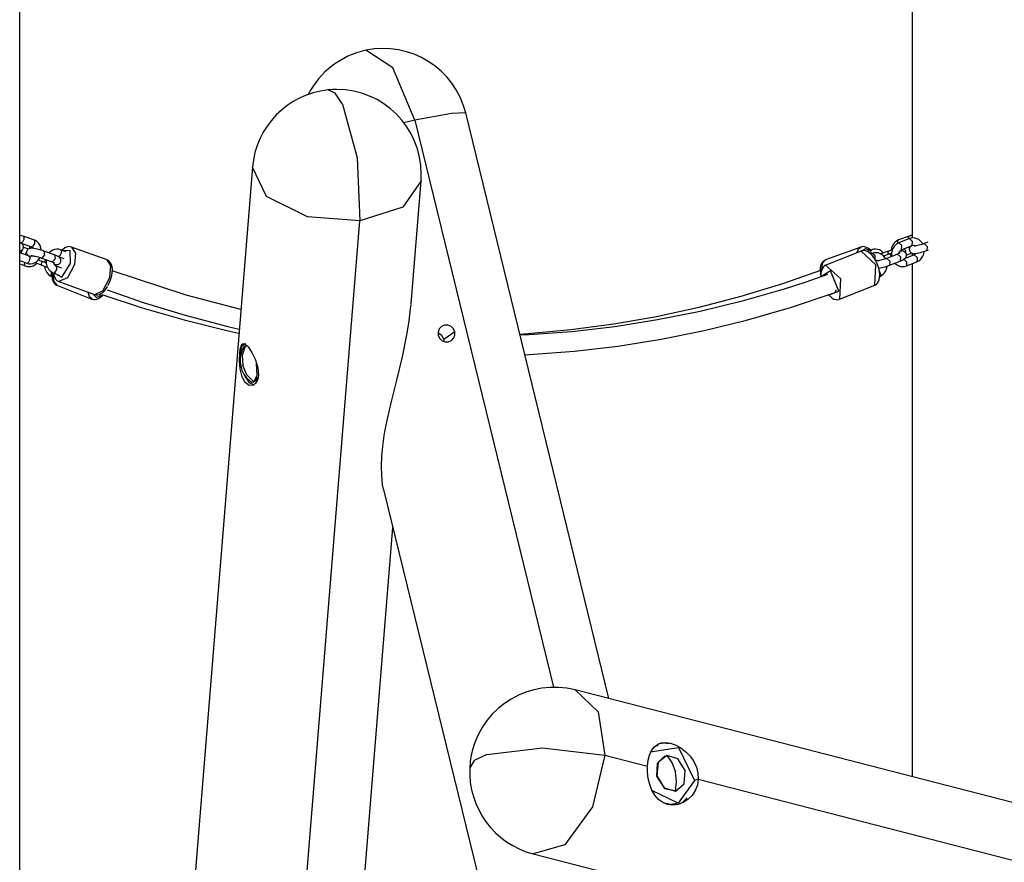
# Model space of a CAD drawing. Units: inches. Extents: x 210 to 383, y 99 to 321.
# Drawn here: x 294 to 302, y 287 to 294 of the extents above; entities that cross this region are included whole.
import ezdxf

# ---------------------------------------------------------------- set-up
doc = ezdxf.new("R2010")
doc.units = ezdxf.units.IN
doc.header["$MEASUREMENT"] = 0
doc.layers.add('Ebene 1', color=7, linetype='Continuous')

msp = doc.modelspace()

# ---------------------------------------------------------------- linework, layer by layer
at = {"layer": 'Ebene 1', "color": 179, "lineweight": 25, "true_color": 0x1a171b}
for points in [[(294.011, 285.1881), (294.011, 307.473)], [(294.011, 291.7457), (294.011, 303.3817)], [(301.2915, 303.2699), (301.2915, 291.7241)], [(301.2915, 303.2699), (301.2915, 291.7248)], [(297.2346, 292.6855), (297.0544, 293.1135), (296.833, 293.2558)], [(296.6432, 292.8173), (296.5834, 292.9062), (296.5256, 292.933)], [(296.6432, 292.8173), (296.7628, 292.3803), (296.7852, 291.8652)], [(297.649, 292.7453), (297.5329, 292.7418), (297.2346, 292.6855)], [(298.8179, 287.9695), (297.649, 292.7453)], [(297.2346, 292.6855), (297.1905, 292.6758), (297.1453, 292.6655)], [(297.2346, 292.6855), (298.3659, 288.0618)], [(295.9089, 292.3026), (295.173, 283.2185)], [(296.7852, 291.8652), (296.3585, 291.8979), (296.0233, 292.0652), (295.9089, 292.3026)], [(297.2845, 292.1911), (297.1367, 291.9774), (296.7852, 291.8652)], [(297.2036, 291.1877), (297.2845, 292.1911)], [(295.7385, 278.9461), (296.7852, 291.8652)], [(294.0389, 291.7412), (294.011, 291.7464)], [(294.1255, 291.7095), (294.0389, 291.7412)], [(294.0389, 291.7412), (294.0453, 291.7315), (294.0439, 291.7131)], [(301.2671, 291.7412), (301.1802, 291.7095)], [(301.2615, 291.7174), (301.2612, 291.7333), (301.2671, 291.7412)], [(301.2912, 291.7464), (301.2805, 291.745), (301.2739, 291.7434), (301.2671, 291.7412)], [(301.378, 291.6761), (301.3718, 291.6861), (301.3597, 291.7007), (301.3453, 291.7124), (301.3304, 291.7198), (301.3156, 291.7243), (301.2981, 291.7262), (301.2815, 291.7241), (301.275, 291.7222), (301.2684, 291.7202)], [(294.0106, 291.6196), (294.0191, 291.6218), (294.0237, 291.6235), (294.0284, 291.6263), (294.0325, 291.6299), (294.0365, 291.6344), (294.0392, 291.6397), (294.041, 291.6454), (294.042, 291.6514), (294.0413, 291.6575), (294.0403, 291.6623), (294.0386, 291.6666), (294.0365, 291.6704), (294.0339, 291.6737), (294.0311, 291.6768), (294.0279, 291.6795), (294.0232, 291.6828), (294.0187, 291.6856), (294.0117, 291.6895)], [(294.0184, 291.6849), (294.1052, 291.653)], [(294.0439, 291.7131), (294.0325, 291.6916), (294.0187, 291.6849)], [(294.0413, 291.6521), (294.0814, 291.6359)], [(294.0918, 291.6582), (294.0897, 291.6482), (294.0901, 291.6394)], [(294.1302, 291.6814), (294.119, 291.6595), (294.1052, 291.653)], [(294.1052, 291.653), (294.11, 291.6508), (294.1152, 291.6468), (294.12, 291.6408)], [(294.1255, 291.7095), (294.1321, 291.7), (294.1302, 291.6814)], [(294.187, 291.6266), (294.1834, 291.6451), (294.1764, 291.663), (294.1662, 291.6794), (294.1534, 291.693), (294.1383, 291.7038), (294.1321, 291.7071), (294.1255, 291.7095)], [(294.4327, 291.6509), (294.4199, 291.6542), (294.4075, 291.6549), (294.3937, 291.6514), (294.38, 291.6454), (294.356, 291.6266)], [(294.4334, 291.6521), (294.4651, 291.603), (294.457, 291.5097)], [(294.7229, 291.5465), (294.4335, 291.6521)], [(300.8733, 291.6521), (300.5839, 291.5465)], [(300.8423, 291.6061), (300.8536, 291.6361), (300.8733, 291.6521)], [(300.9501, 291.6277), (300.9346, 291.6401), (300.9188, 291.6489), (300.9015, 291.6542), (300.8867, 291.6561), (300.8733, 291.6521), (300.8716, 291.6509), (300.8702, 291.6499)], [(301.1802, 291.7095), (301.1654, 291.7024), (301.152, 291.6926), (301.1406, 291.6802), (301.131, 291.6654), (301.1234, 291.6485), (301.1193, 291.6306), (301.1189, 291.626)], [(301.1826, 291.6861), (301.1671, 291.6781), (301.1541, 291.6683), (301.143, 291.6552), (301.1337, 291.6401), (301.1272, 291.6232), (301.123, 291.6048), (301.1234, 291.5751)], [(301.1747, 291.6868), (301.1747, 291.7017), (301.1802, 291.7095)], [(301.2684, 291.7202), (301.1826, 291.6861)], [(301.2047, 291.6303), (301.2064, 291.6637), (301.1826, 291.6861)], [(301.2044, 291.6303), (301.2905, 291.6644)], [(301.2643, 291.6539), (301.2643, 291.6535), (301.2646, 291.6475), (301.266, 291.642), (301.2681, 291.6368)], [(301.2908, 291.6666), (301.275, 291.653), (301.2715, 291.6485), (301.2691, 291.6428), (301.2677, 291.6373), (301.2677, 291.6313), (301.2684, 291.6253), (301.2708, 291.6192), (301.2736, 291.6142), (301.2774, 291.6098), (301.2808, 291.6067), (301.2846, 291.6041), (301.2891, 291.6024), (301.2929, 291.601), (301.2974, 291.6003), (301.3018, 291.5994), (301.3098, 291.5993), (301.3184, 291.5999), (301.3311, 291.6017), (301.3453, 291.6044), (301.3587, 291.6075), (301.3728, 291.6115), (301.3873, 291.6158), (301.4014, 291.6206), (301.4062, 291.6225), (301.4107, 291.6242)], [(301.2905, 291.6644), (301.2925, 291.6976), (301.2684, 291.7202)], [(301.2905, 291.6644), (301.2956, 291.6657), (301.3005, 291.6657), (301.3067, 291.6647), (301.3122, 291.662), (301.3149, 291.6602)], [(301.3887, 291.68), (301.3794, 291.6764), (301.3697, 291.6733), (301.359, 291.6697), (301.3487, 291.667), (301.3377, 291.664), (301.3277, 291.662), (301.3208, 291.6606), (301.3143, 291.6597), (301.3108, 291.6595), (301.3081, 291.6595), (301.307, 291.6595), (301.3067, 291.6595)], [(301.4176, 291.6916), (301.3887, 291.68)], [(301.3887, 291.68), (301.4128, 291.6575), (301.4107, 291.6242)], [(294.011, 291.602), (294.0198, 291.6067), (294.0241, 291.6105), (294.0279, 291.6149), (294.0308, 291.6206), (294.0325, 291.6263), (294.0329, 291.6306)], [(294.0894, 291.5762), (294.011, 291.6048)], [(294.0659, 291.6089), (294.0608, 291.6027), (294.0578, 291.5974), (294.0561, 291.5913), (294.0554, 291.5882)], [(294.2086, 291.6189), (294.1955, 291.6235), (294.182, 291.6273), (294.1672, 291.6316), (294.1528, 291.6353), (294.1386, 291.638), (294.1261, 291.6401), (294.1137, 291.6415), (294.1025, 291.642), (294.0957, 291.6411), (294.0887, 291.6394), (294.084, 291.6375), (294.0794, 291.6347), (294.0749, 291.6313), (294.0713, 291.6266), (294.0682, 291.6213), (294.0665, 291.6158), (294.0658, 291.6098), (294.0659, 291.6034), (294.0671, 291.5987), (294.0689, 291.5943), (294.0713, 291.5906), (294.0739, 291.5872), (294.0766, 291.5844), (294.0794, 291.5815), (294.089, 291.5751)], [(294.0685, 291.5198), (294.0844, 291.5159), (294.0999, 291.5149), (294.1166, 291.5169), (294.1323, 291.5226), (294.1469, 291.531), (294.1595, 291.5421), (294.1764, 291.566)], [(294.0938, 291.5479), (294.0952, 291.5667), (294.089, 291.5762)], [(294.113, 291.5808), (294.11, 291.5788), (294.1052, 291.5762), (294.1006, 291.5748), (294.0951, 291.5748), (294.0894, 291.5762)], [(294.1045, 291.5815), (294.1049, 291.5819), (294.1063, 291.5819), (294.1085, 291.5815), (294.1119, 291.5812), (294.1166, 291.5808), (294.1231, 291.5798), (294.1307, 291.5784), (294.14, 291.5762), (294.1503, 291.5738), (294.1614, 291.571), (294.1722, 291.5677), (294.1803, 291.5653), (294.1881, 291.5624)], [(294.2086, 291.6189), (294.2124, 291.5882), (294.1901, 291.562)], [(294.2954, 291.5872), (294.2086, 291.6189)], [(294.3445, 291.6299), (294.3288, 291.6341), (294.3133, 291.6353), (294.2968, 291.6327), (294.2809, 291.6273), (294.2664, 291.6189), (294.2537, 291.6075), (294.2503, 291.6041)], [(294.2954, 291.5872), (294.2992, 291.5565), (294.277, 291.5304)], [(294.2916, 291.5092), (294.3109, 291.5083), (294.3176, 291.5085), (294.3247, 291.5104), (294.3291, 291.5124), (294.3338, 291.5149), (294.3381, 291.5186), (294.3419, 291.5229), (294.3447, 291.5283), (294.3467, 291.5343), (294.3476, 291.5403), (294.3472, 291.5462), (294.3459, 291.5509), (294.344, 291.5553), (294.3419, 291.5593), (294.3395, 291.5624), (294.3366, 291.5657), (294.3338, 291.5681), (294.3291, 291.5717), (294.3243, 291.5745), (294.3126, 291.5805), (294.2988, 291.5858), (294.2971, 291.5865), (294.2954, 291.5872)], [(294.324, 291.5738), (294.3695, 291.5572)], [(294.3493, 291.6017), (294.3381, 291.5801), (294.3243, 291.5734)], [(294.39, 291.6134), (294.3445, 291.6299)], [(294.3445, 291.6299), (294.3507, 291.6203), (294.3493, 291.6017)], [(294.4241, 291.5173), (294.422, 291.6203), (294.3614, 291.6239)], [(300.8747, 291.6189), (300.5877, 291.505)], [(301.0021, 291.5219), (301.0004, 291.5266), (300.9987, 291.531), (300.9859, 291.5552), (300.9704, 291.5762), (300.9536, 291.5949), (300.9356, 291.6094), (300.9194, 291.6175), (300.9019, 291.6225), (300.8871, 291.6232), (300.874, 291.6189), (300.874, 291.6185), (300.8733, 291.6182)], [(300.9852, 291.3402), (300.9956, 291.5057), (300.8747, 291.6189)], [(300.9449, 291.6239), (300.9112, 291.6375), (300.8853, 291.6218)], [(300.9615, 291.6299), (300.9208, 291.6149)], [(300.9649, 291.5994), (300.9515, 291.5943)], [(300.9584, 291.5972), (300.9549, 291.6182), (300.9615, 291.6299)], [(301.0555, 291.6044), (301.0383, 291.6196), (301.0242, 291.6277), (301.009, 291.633), (300.9914, 291.6353), (300.9746, 291.6337), (300.968, 291.632), (300.9615, 291.6299)], [(301.0741, 291.5558), (301.0686, 291.5657), (301.0562, 291.5801), (301.0417, 291.5918), (301.0273, 291.5994), (301.0118, 291.6041), (300.9949, 291.6055), (300.9777, 291.6037), (300.9715, 291.602), (300.9649, 291.5994)], [(300.9887, 291.5448), (300.9883, 291.5788), (300.9649, 291.5994)], [(301.0972, 291.6189), (301.0331, 291.5953)], [(301.1017, 291.5939), (301.0576, 291.5762)], [(301.1713, 291.5934), (301.0852, 291.5596)], [(301.0972, 291.6189), (301.0914, 291.6089), (301.0931, 291.5903)], [(301.1303, 291.6292), (301.1144, 291.6246), (301.1058, 291.6218), (301.0972, 291.6189)], [(301.123, 291.6017), (301.1106, 291.5974), (301.1058, 291.5956), (301.1017, 291.5939)], [(301.1241, 291.5748), (301.1131, 291.5903), (301.1017, 291.5939)], [(301.1923, 291.6037), (301.1916, 291.6034), (301.1906, 291.6027), (301.1889, 291.6017), (301.1861, 291.6003), (301.182, 291.598), (301.1764, 291.5956), (301.174, 291.5946), (301.1713, 291.5934)], [(301.1713, 291.5934), (301.1954, 291.571), (301.1933, 291.5378)], [(301.1826, 291.5993), (301.1833, 291.603), (301.1854, 291.6094), (301.1885, 291.6154), (301.192, 291.6206), (301.1957, 291.6246), (301.2002, 291.6282), (301.2044, 291.6303)], [(301.1933, 291.5378), (301.205, 291.5428), (301.2157, 291.5479), (301.2274, 291.5546), (301.2374, 291.5646), (301.2402, 291.5695), (301.2429, 291.5748), (301.2443, 291.5805), (301.2447, 291.5865), (301.244, 291.5927), (301.2416, 291.5986), (301.2388, 291.6037), (301.235, 291.608), (301.2316, 291.6111), (301.2274, 291.6136), (301.2233, 291.6158), (301.2195, 291.6168), (301.215, 291.6179), (301.2102, 291.6185), (301.2023, 291.6185), (301.1937, 291.6179), (301.1868, 291.6172)], [(301.3081, 291.5879), (301.2216, 291.5538)], [(301.2395, 291.602), (301.2402, 291.6074), (301.2398, 291.6134), (301.2385, 291.6192), (301.236, 291.6249), (301.2326, 291.6296), (301.2288, 291.633), (301.225, 291.6359), (301.2223, 291.6375)], [(301.2894, 291.6024), (301.2447, 291.5862)], [(301.2915, 291.602), (301.2915, 291.5812)], [(301.2915, 291.6017), (301.2915, 291.5812)], [(301.3077, 291.5875), (301.3322, 291.5653), (301.3298, 291.5321)], [(301.3225, 291.6003), (301.3163, 291.5932), (301.3122, 291.59), (301.3081, 291.5879)], [(301.3298, 291.5321), (301.3446, 291.5397), (301.3577, 291.5498), (301.3694, 291.5627), (301.3787, 291.5777), (301.3852, 291.5949), (301.3894, 291.6129), (301.3894, 291.6165)], [(301.4107, 291.6242), (301.4242, 291.6296)], [(294.011, 291.541), (294.0685, 291.5198)], [(294.011, 291.5159), (294.0565, 291.498)], [(294.011, 285.4456), (294.011, 291.5155)], [(294.0565, 291.498), (294.0504, 291.5074), (294.0523, 291.5259)], [(294.0565, 291.498), (294.072, 291.4933), (294.0875, 291.4919), (294.1042, 291.4937), (294.12, 291.4987), (294.1345, 291.5068), (294.1476, 291.5173), (294.1503, 291.5202)], [(294.0685, 291.5198), (294.0827, 291.526), (294.0938, 291.5479)], [(294.1369, 291.5259), (294.1924, 291.5038)], [(294.1624, 291.5462), (294.2048, 291.531)], [(294.19, 291.5364), (294.186, 291.5155), (294.1924, 291.5038)], [(294.1901, 291.562), (294.1891, 291.562), (294.1877, 291.5624)], [(294.1881, 291.5624), (294.2745, 291.531)], [(294.1924, 291.5038), (294.205, 291.499), (294.2184, 291.4944), (294.2375, 291.4888)], [(294.2048, 291.531), (294.2056, 291.5307), (294.2072, 291.5304)], [(294.2048, 291.531), (294.2277, 291.5233)], [(294.2072, 291.5304), (294.217, 291.5353), (294.2258, 291.5486)], [(294.2137, 291.4956), (294.2167, 291.4778), (294.2234, 291.4597), (294.2329, 291.4432), (294.2456, 291.4291), (294.2604, 291.4177), (294.2664, 291.4143), (294.2732, 291.4115)], [(294.2261, 291.5484), (294.2255, 291.5428), (294.2258, 291.5233), (294.2298, 291.5045), (294.2368, 291.4866), (294.2466, 291.4704), (294.2597, 291.4566), (294.2749, 291.4461), (294.2809, 291.4428), (294.2876, 291.4401)], [(294.277, 291.5304), (294.2759, 291.5307), (294.2745, 291.531)], [(294.2745, 291.531), (294.282, 291.5283), (294.2878, 291.5254), (294.2918, 291.5236), (294.2947, 291.5223), (294.2957, 291.5219), (294.2961, 291.5216)], [(294.308, 291.4964), (294.3026, 291.499), (294.2978, 291.5028), (294.2944, 291.5074), (294.2907, 291.5126), (294.2883, 291.5183), (294.2864, 291.5247), (294.2863, 291.526)], [(294.2937, 291.438), (294.354, 291.4074), (294.4241, 291.5173)], [(294.2968, 291.5088), (294.2964, 291.5068), (294.2957, 291.5045)], [(294.3536, 291.4799), (294.308, 291.4964)], [(294.3126, 291.4683), (294.3143, 291.4866), (294.3085, 291.4964)], [(294.457, 291.5097), (294.4005, 291.4013), (294.331, 291.3698)], [(294.7577, 291.3981), (294.7631, 291.4203), (294.766, 291.4418), (294.7667, 291.4671), (294.7643, 291.4909), (294.7586, 291.5097), (294.7495, 291.5266), (294.7395, 291.5378), (294.7271, 291.5448), (294.7236, 291.5455), (294.7202, 291.5459)], [(294.7462, 291.4044), (294.7539, 291.4973), (294.7229, 291.5465)], [(300.5811, 291.5448), (300.5698, 291.5381), (300.5598, 291.5297), (300.5515, 291.5176), (300.546, 291.5037), (300.5415, 291.4842), (300.5398, 291.4627), (300.5457, 291.4101)], [(300.5846, 291.5028), (300.5732, 291.4959), (300.5639, 291.4869), (300.5563, 291.4751), (300.5508, 291.4609), (300.547, 291.4415), (300.5463, 291.4199), (300.5467, 291.4108)], [(300.5839, 291.5465), (300.5581, 291.5183), (300.5508, 291.463)], [(300.5853, 291.5038), (300.7076, 291.3943), (300.6983, 291.2263)], [(300.987, 291.5438), (300.9921, 291.5452), (300.9973, 291.5455), (301.0032, 291.5445), (301.009, 291.5417), (301.0114, 291.5398)], [(300.9873, 291.3419), (300.999, 291.3486), (301.0083, 291.3579), (301.0159, 291.3698), (301.0214, 291.3836), (301.0256, 291.4034), (301.0266, 291.4246), (301.0242, 291.4509), (301.0183, 291.4782), (301.0114, 291.5), (301.0021, 291.5219)], [(301.0852, 291.5596), (301.0759, 291.556), (301.0662, 291.5526), (301.0559, 291.5493), (301.0448, 291.5462), (301.0342, 291.5438), (301.0245, 291.5417), (301.0173, 291.5403), (301.0111, 291.5397), (301.0076, 291.5388), (301.0045, 291.5388), (301.0035, 291.5388), (301.0032, 291.5388)], [(301.0183, 291.4799), (301.0421, 291.4838), (301.0555, 291.4869), (301.0697, 291.4909), (301.0841, 291.4956), (301.0982, 291.5004), (301.1027, 291.5021), (301.1072, 291.5038)], [(301.0266, 291.4115), (301.0414, 291.4192), (301.0545, 291.4294), (301.0659, 291.4422), (301.0752, 291.4573), (301.0821, 291.4742), (301.0858, 291.4926), (301.0862, 291.4962)], [(301.0852, 291.5593), (301.1093, 291.5371), (301.1072, 291.5038)], [(301.1072, 291.5038), (301.1933, 291.5378)], [(301.1499, 291.5198), (301.1671, 291.5057), (301.1813, 291.498), (301.1968, 291.4933), (301.214, 291.4919), (301.2309, 291.4937), (301.2374, 291.4956), (301.244, 291.498)], [(301.2223, 291.5538), (301.246, 291.5304), (301.244, 291.498)], [(301.244, 291.498), (301.3298, 291.5321)], [(301.2915, 291.5166), (301.2915, 287.3327)], [(301.2915, 291.5162), (301.2915, 287.333)], [(294.2732, 291.4115), (294.2671, 291.4215), (294.2692, 291.4394)], [(294.2692, 291.4394), (294.2706, 291.4441), (294.2725, 291.4482)], [(294.2728, 291.437), (294.2745, 291.3939), (294.2802, 291.3755), (294.289, 291.3593), (294.2988, 291.3479), (294.3112, 291.3412), (294.3136, 291.3405), (294.3161, 291.3405)], [(294.2847, 291.4401), (294.2871, 291.3734), (294.315, 291.3395)], [(294.2876, 291.4401), (294.3012, 291.4463), (294.3126, 291.4683)], [(294.2876, 291.4401), (294.3331, 291.4236)], [(294.2878, 291.4384), (294.2904, 291.4223), (294.2968, 291.4044), (294.3059, 291.3882), (294.3161, 291.3772), (294.3288, 291.3708), (294.3312, 291.3705), (294.3338, 291.3702)], [(294.6203, 291.2647), (294.6895, 291.2957), (294.7462, 291.4044)], [(295.8143, 291.1435), (295.3696, 291.2591), (294.765, 291.458)], [(300.5519, 291.4637), (300.2342, 291.3522), (299.8942, 291.2482), (299.5504, 291.1581), (299.2048, 291.0827), (298.8565, 291.0217), (298.5065, 290.9755), (298.1554, 290.944), (298.0903, 290.9399)], [(300.6004, 291.428), (300.4237, 291.3667), (300.2463, 291.3095), (299.9045, 291.211), (299.5604, 291.1268), (299.2134, 291.057), (298.8648, 291.0019), (298.5144, 290.9614), (298.163, 290.9356), (298.0921, 290.9321)], [(300.6132, 291.263), (300.6934, 291.2914), (300.6239, 291.4587), (300.5508, 291.4129)], [(301.0214, 291.4577), (301.0324, 291.4298), (301.0266, 291.4115)], [(294.3133, 291.3402), (294.5998, 291.2263)], [(294.331, 291.3698), (294.6203, 291.2647)], [(294.6223, 291.2651), (294.6354, 291.2623), (294.6482, 291.2623), (294.6619, 291.2658), (294.6754, 291.2725), (294.6911, 291.2839), (294.706, 291.2985), (294.7172, 291.3133), (294.7277, 291.3307)], [(294.7543, 291.397), (294.7431, 291.3648), (294.7283, 291.3354)], [(300.6983, 291.2263), (300.9852, 291.3402)], [(294.6008, 291.2258), (294.5793, 291.2453), (294.5694, 291.2833)], [(294.602, 291.2265), (294.6146, 291.2231), (294.6273, 291.2227), (294.6411, 291.2258), (294.6547, 291.2324), (294.6711, 291.2432), (294.6862, 291.2573), (294.6909, 291.2627)], [(294.6075, 291.2692), (294.6378, 291.2392), (294.6852, 291.263)], [(294.6902, 291.2623), (295.0085, 291.1567), (295.3534, 291.0573), (295.7012, 290.9719), (295.7992, 290.9504)], [(294.7253, 291.3021), (295.0182, 291.2001), (295.3615, 291.0951), (295.7082, 291.0039), (295.8018, 290.9822)], [(298.13, 290.7736), (298.5372, 290.8029), (298.891, 290.8439), (299.2431, 290.8996), (299.5931, 290.9702), (299.9407, 291.0548), (300.299, 291.1586), (300.6542, 291.2773)], [(300.608, 291.262), (300.6363, 291.2365), (300.6524, 291.228), (300.67, 291.2231), (300.6848, 291.222), (300.6983, 291.2263), (300.6996, 291.2274), (300.701, 291.2284)], [(300.6618, 291.2823), (300.6673, 291.2906), (300.6707, 291.3018)], [(296.9788, 289.6772), (296.9712, 289.7169), (296.9636, 289.7877), (296.9619, 289.8641), (296.9653, 289.9449), (296.9733, 290.0286), (296.985, 290.1141), (297.0005, 290.2016), (297.0399, 290.3818), (297.0861, 290.5673), (297.1323, 290.7568), (297.1722, 290.9504), (297.1881, 291.0492), (297.1998, 291.1486), (297.2032, 291.1829)], [(297.5594, 290.9624), (297.5481, 290.9874), (297.5284, 291.0062), (297.5029, 291.0157), (297.4761, 291.015), (297.4516, 291.0036), (297.433, 290.984), (297.4241, 290.9581), (297.4251, 290.9309)], [(297.4216, 290.9511), (297.4258, 290.9493), (297.4296, 290.949)], [(297.4712, 290.9002), (297.4544, 290.9316), (297.4244, 290.9507)], [(297.4251, 290.9309), (297.4368, 290.9063), (297.4568, 290.888), (297.4823, 290.8784), (297.5091, 290.8792), (297.5336, 290.8904), (297.5515, 290.9102), (297.5608, 290.9352), (297.5594, 290.9624)], [(297.4316, 290.9437), (297.4378, 290.9412), (297.4437, 290.9412)], [(297.4712, 290.9002), (297.5594, 290.9624)], [(295.8064, 290.7888), (295.8092, 290.8153), (295.8133, 290.8365), (295.8193, 290.8524), (295.8264, 290.8618), (295.8469, 290.8615), (295.8738, 290.8369), (295.9051, 290.7914), (295.9342, 290.7313), (295.9537, 290.6662), (295.9583, 290.604)], [(295.813, 290.7903), (295.826, 290.845), (295.8521, 290.8689)], [(295.849, 290.8425), (295.8254, 290.7666), (295.8305, 290.6854)], [(295.849, 290.8425), (295.8388, 290.8351), (295.8303, 290.822)], [(295.8691, 290.8419), (295.8584, 290.8441), (295.849, 290.8425)], [(295.8574, 290.8446), (295.8529, 290.8434)], [(297.4664, 290.8837), (297.473, 290.8884)], [(297.473, 290.881), (297.4726, 290.8908), (297.4712, 290.9002)], [(295.9583, 290.604), (295.9537, 290.5771), (295.9449, 290.555), (295.9327, 290.538), (295.9179, 290.5266), (295.8836, 290.5239), (295.8505, 290.5471), (295.8254, 290.5945), (295.8099, 290.6574), (295.8045, 290.7252), (295.8064, 290.7888)], [(295.8064, 290.7888), (295.813, 290.7903)], [(295.8119, 290.7666), (295.8123, 290.7786), (295.813, 290.7903)], [(295.9203, 290.5514), (295.8638, 290.61), (295.8305, 290.6854)], [(295.9203, 290.5514), (295.9482, 290.6043), (295.9432, 290.7056)], [(295.926, 290.5266), (295.886, 290.5433), (295.8472, 290.6036)], [(295.8867, 290.5606), (295.9041, 290.5507), (295.9203, 290.5514)], [(295.9206, 290.5514), (295.9387, 290.5645), (295.9506, 290.5941)], [(296.9795, 289.6759), (298.5799, 283.1347)], [(296.6033, 283.7803), (297.0558, 289.3641)], [(307.6308, 285.7004), (298.543, 288.0403)], [(298.543, 288.0403), (298.7291, 287.8632), (298.7852, 287.5087)], [(297.8202, 287.5141), (298.2746, 287.5687), (298.7852, 287.5087)], [(299.1314, 287.4195), (299.137, 287.467), (299.148, 287.5098), (299.1642, 287.5461), (299.1862, 287.575), (299.2127, 287.5957), (299.2448, 287.6081), (299.2806, 287.6114), (299.3206, 287.6054), (299.3623, 287.5905), (299.4039, 287.5673), (299.4439, 287.5366), (299.479, 287.4994), (299.509, 287.4576), (299.5307, 287.4114), (299.5438, 287.3626), (299.5466, 287.3125)], [(299.1562, 287.5346), (299.386, 287.5712), (299.5142, 287.3027)], [(299.1835, 287.573), (299.2007, 287.5824), (299.2189, 287.5895)], [(299.3099, 287.601), (299.262, 287.6071), (299.2155, 287.599)], [(297.8202, 287.5141), (297.719, 287.4646), (297.6817, 287.4061)], [(298.7852, 287.5087), (298.6843, 287.0869), (298.459, 286.7778), (298.1989, 286.7039)], [(298.7852, 287.5087), (299.1314, 287.4195)], [(299.2744, 287.5027), (299.2121, 287.4414), (299.2065, 287.3384)], [(299.2885, 287.5067), (299.2179, 287.4484), (299.2093, 287.3394)], [(299.2885, 287.5067), (299.3313, 287.4479), (299.3598, 287.3728)], [(299.4387, 287.3828), (299.3798, 287.4794), (299.2885, 287.5067)], [(299.5466, 287.3125), (299.539, 287.2641), (299.5214, 287.2193), (299.4952, 287.1799), (299.4622, 287.1472), (299.4236, 287.1224), (299.3819, 287.1069), (299.3388, 287.1017), (299.2965, 287.1065), (299.2575, 287.1224), (299.222, 287.1478), (299.1924, 287.182), (299.1686, 287.2226), (299.1507, 287.2684), (299.1383, 287.3179), (299.1321, 287.3687), (299.1314, 287.4195)], [(299.2065, 287.3384), (299.2093, 287.3394)], [(299.2065, 287.3384), (299.2706, 287.2378), (299.3678, 287.2178)], [(299.2093, 287.3394), (299.2682, 287.2428), (299.3595, 287.2155)], [(299.3595, 287.2155), (299.4301, 287.2738), (299.4387, 287.3828)], [(299.3595, 287.2155), (299.3698, 287.2919), (299.3598, 287.3728)], [(299.5466, 287.3125), (299.5142, 287.302)], [(299.5466, 287.3125), (305.6682, 285.7367)], [(299.5142, 287.3027), (299.3812, 287.117), (299.1686, 287.2202)], [(299.3785, 287.1051), (299.4201, 287.1263), (299.4553, 287.1596)], [(299.3754, 287.1148), (299.3182, 287.1072), (299.2596, 287.1213)], [(298.1989, 286.7039), (302.7006, 285.5448)]]:
    msp.add_lwpolyline(points, dxfattribs=at)
for points in [[(297.649, 292.7453), (297.5608, 293.1061), (297.196, 293.334), (296.833, 293.2558)], [(296.833, 293.2558), (296.6312, 293.2121), (296.4589, 293.0801), (296.3647, 292.8967)], [(296.5256, 292.933), (296.196, 292.8987), (295.9358, 292.6324), (295.9089, 292.3026)], [(297.2845, 292.1911), (297.2859, 292.2096), (297.2869, 292.2282), (297.2869, 292.2469)], [(295.8298, 290.822), (295.7869, 290.7325), (295.8102, 290.6241), (295.8867, 290.5606)], [(297.6817, 287.4061), (297.6656, 287.0802), (297.8829, 286.7853), (298.1989, 286.7039)]]:
    msp.add_open_spline(points, degree=3, dxfattribs=at)
for points in [[(297.2869, 292.2469), (297.2869, 292.6274), (296.9774, 292.9368), (296.5969, 292.9368), (296.5729, 292.9368), (296.5492, 292.9354), (296.5256, 292.933)], [(298.543, 288.0403), (298.1744, 288.1352), (297.7975, 287.913), (297.7028, 287.544), (297.691, 287.4987), (297.6838, 287.4526), (297.6817, 287.4061)]]:
    msp.add_open_spline(points, degree=3, knots=[0, 0, 0, 0, 1, 1, 1, 2, 2, 2, 2], dxfattribs=at)

doc.saveas('drawing.dxf')
